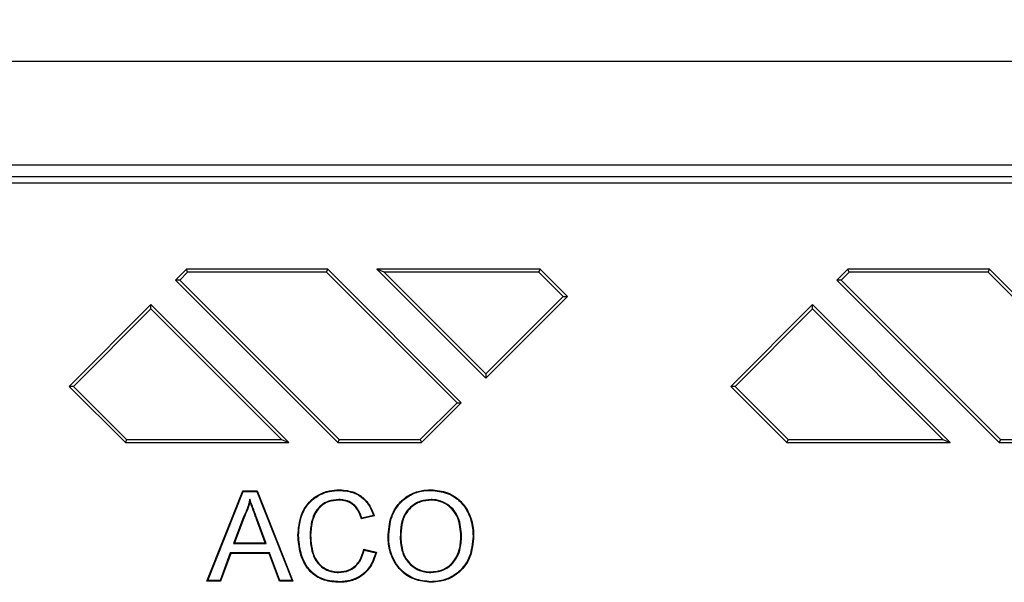
# Model space of a CAD drawing. Extents: x 3654 to 6624, y 49 to 4249.
# Drawn here: x 4560 to 4645, y 2736 to 2785 of the extents above; entities that cross this region are included whole.
import ezdxf

# ---------------------------------------------------------------- set-up
doc = ezdxf.new("R2010")
doc.units = 0
doc.header["$LTSCALE"] = 3
doc.linetypes.add('SLD-SOLID', pattern=[0])
doc.layers.get('DEFPOINTS').update_dxf_attribs({"linetype": 'CONTINUOUS'})
doc.layers.add('ACO_DRAINAGE', color=7, linetype='SLD-SOLID')
doc.layers.add('kote', color=152, linetype='CONTINUOUS', lineweight=0)
doc.styles.get("Standard").update_dxf_attribs({"font": 'trebuc.ttf'})
doc.dimstyles.new('VARIABEL-ST', dxfattribs={"dimscale": 40, "dimtxt": 5, "dimasz": 2, "dimexe": 1, "dimexo": 1, "dimgap": 0.6, "dimtad": 1, "dimdsep": 46, "dimtxsty": 'Standard', "dimcen": 0, "dimclrd": 256, "dimclre": 256, "dimclrt": 256, "dimadec": 0, "dimazin": 0, "dimtp": 0.1, "dimtm": 0.1, "dimtfac": 0.71, "dimtmove": 0, "dimatfit": 3, "dimfxl": 0, "dimtzin": 0, "dimarcsym": 0})

# ---------------------------------------------------------------- blocks, each defined once
blk = doc.blocks.new('ACO - T0130 - PLAN')
at = {"layer": 'ACO_DRAINAGE', "linetype": 'SLD-SOLID'}
for p, q in [((-143.286, 204.687), (143.286, 204.687)), ((119, 195.687), (-119, 195.687)), ((139, 194.687), (-116.79, 194.687)), ((-124, 194.163), (138.476, 194.163)), ((-7.946, 186.687), (-8.894, 185.739)), ((-7.837, 186.425), (-7.946, 186.687)), ((4.3, 186.687), (-7.946, 186.687)), ((4.191, 186.425), (4.3, 186.687)), ((15.855, 175.132), (4.3, 186.687)), ((9.176, 186.425), (8.543, 186.687)), ((22.685, 186.687), (8.543, 186.687)), ((8.543, 186.687), (17.976, 177.254)), ((22.576, 186.425), (22.685, 186.687)), ((25.047, 184.325), (22.685, 186.687)), ((49.329, 186.687), (48.382, 185.739)), ((49.438, 186.425), (49.329, 186.687)), ((61.576, 186.687), (49.329, 186.687)), ((61.467, 186.425), (61.576, 186.687)), ((73.13, 175.132), (61.576, 186.687)), ((-7.837, 186.425), (-8.523, 185.739)), ((4.191, 186.425), (-7.837, 186.425)), ((15.483, 175.132), (4.191, 186.425)), ((22.576, 186.425), (9.176, 186.425)), ((9.176, 186.425), (17.976, 177.625)), ((24.676, 184.325), (22.576, 186.425)), ((49.438, 186.425), (48.753, 185.739)), ((61.467, 186.425), (49.438, 186.425)), ((72.759, 175.132), (61.467, 186.425)), ((-8.523, 185.739), (-8.894, 185.739)), ((-8.894, 185.739), (5.158, 171.687)), ((-8.523, 185.739), (5.267, 171.95)), ((48.753, 185.739), (48.382, 185.739)), ((48.382, 185.739), (62.434, 171.687)), ((48.753, 185.739), (62.542, 171.95)), ((17.976, 177.625), (24.676, 184.325)), ((17.976, 177.254), (25.047, 184.325)), ((24.676, 184.325), (25.047, 184.325)), ((-11.015, 183.618), (-18.087, 176.547)), ((-11.015, 183.247), (-11.015, 183.618)), ((0.915, 171.687), (-11.015, 183.618)), ((46.26, 183.618), (39.189, 176.547)), ((46.26, 183.247), (46.26, 183.618)), ((58.191, 171.687), (46.26, 183.618)), ((-11.015, 183.247), (-17.715, 176.547)), ((0.282, 171.95), (-11.015, 183.247)), ((46.26, 183.247), (39.56, 176.547)), ((57.557, 171.95), (46.26, 183.247)), ((17.976, 177.625), (17.976, 177.254)), ((-17.715, 176.547), (-18.087, 176.547)), ((-18.087, 176.547), (-13.227, 171.687)), ((-17.715, 176.547), (-13.118, 171.95)), ((39.56, 176.547), (39.189, 176.547)), ((39.189, 176.547), (44.049, 171.687)), ((39.56, 176.547), (44.157, 171.95)), ((12.3, 171.95), (15.483, 175.132)), ((12.409, 171.687), (15.855, 175.132)), ((15.483, 175.132), (15.855, 175.132)), ((-13.118, 171.95), (-13.227, 171.687)), ((-13.227, 171.687), (0.915, 171.687)), ((-13.118, 171.95), (0.282, 171.95)), ((0.282, 171.95), (0.915, 171.687)), ((5.267, 171.95), (5.158, 171.687)), ((5.158, 171.687), (12.409, 171.687)), ((5.267, 171.95), (12.3, 171.95)), ((12.3, 171.95), (12.409, 171.687)), ((44.157, 171.95), (44.049, 171.687)), ((44.049, 171.687), (58.191, 171.687)), ((44.157, 171.95), (57.557, 171.95)), ((57.557, 171.95), (58.191, 171.687)), ((62.542, 171.95), (62.434, 171.687)), ((62.434, 171.687), (69.685, 171.687)), ((62.542, 171.95), (69.576, 171.95)), ((-6.167, 159.687), (-3.067, 167.495)), ((-6.09, 159.739), (-3.032, 167.443)), ((-3.032, 167.443), (-3.067, 167.495)), ((-3.067, 167.495), (-1.825, 167.495)), ((-3.032, 167.443), (-1.861, 167.443)), ((-1.861, 167.443), (-1.825, 167.495)), ((-1.861, 167.443), (1.198, 159.739)), ((-1.825, 167.495), (1.275, 159.687)), ((5.306, 167.575), (5.306, 167.596)), ((5.306, 167.559), (5.306, 167.575)), ((5.306, 167.543), (5.306, 167.559)), ((13.225, 167.575), (13.225, 167.596)), ((13.225, 167.559), (13.225, 167.575)), ((13.225, 167.543), (13.225, 167.559)), ((-2.456, 166.777), (-2.451, 166.686)), ((-2.451, 166.686), (-2.446, 166.594)), ((5.253, 166.747), (5.253, 166.721)), ((5.253, 166.721), (5.253, 166.695)), ((13.232, 166.747), (13.232, 166.731)), ((13.232, 166.731), (13.232, 166.716)), ((13.232, 166.716), (13.232, 166.695)), ((-3.028, 165.173), (-3.854, 162.938)), ((-2.98, 165.152), (-3.779, 162.991)), ((-3.028, 165.173), (-3.004, 165.163)), ((-3.004, 165.163), (-2.98, 165.152)), ((-1.823, 165.061), (-1.872, 165.043)), ((-1.114, 162.991), (-1.872, 165.043)), ((-1.038, 162.938), (-1.823, 165.061)), ((8.315, 165.326), (7.214, 165.09)), ((7.232, 165.12), (7.214, 165.09)), ((7.25, 165.151), (7.232, 165.12)), ((8.249, 165.365), (7.25, 165.151)), ((8.249, 165.365), (8.282, 165.346)), ((8.282, 165.346), (8.315, 165.326)), ((-3.854, 162.938), (-3.779, 162.991)), ((-3.854, 162.938), (-1.038, 162.938)), ((-3.779, 162.991), (-1.114, 162.991)), ((-1.038, 162.938), (-1.114, 162.991)), ((1.729, 163.649), (1.708, 163.649)), ((1.745, 163.649), (1.729, 163.649)), ((1.761, 163.649), (1.745, 163.649)), ((2.809, 163.654), (2.757, 163.654)), ((9.538, 163.488), (9.517, 163.488)), ((9.553, 163.488), (9.538, 163.488)), ((9.569, 163.488), (9.553, 163.488)), ((10.565, 163.476), (10.618, 163.475)), ((15.844, 163.586), (15.823, 163.587)), ((15.86, 163.586), (15.844, 163.586)), ((15.876, 163.586), (15.86, 163.586)), ((16.872, 163.579), (16.925, 163.579)), ((-4.147, 162.142), (-5.035, 159.739)), ((-4.11, 162.09), (-4.999, 159.687)), ((-0.745, 162.142), (-4.147, 162.142)), ((-4.147, 162.142), (-4.11, 162.09)), ((-0.782, 162.09), (-4.11, 162.09)), ((-0.745, 162.142), (-0.782, 162.09)), ((0.107, 159.687), (-0.782, 162.09)), ((0.143, 159.739), (-0.745, 162.142)), ((7.414, 162.443), (8.516, 162.187)), ((7.434, 162.412), (7.414, 162.443)), ((7.454, 162.38), (7.434, 162.412)), ((7.454, 162.38), (8.451, 162.148)), ((8.451, 162.148), (8.483, 162.167)), ((8.483, 162.167), (8.516, 162.187)), ((5.224, 160.467), (5.225, 160.488)), ((5.224, 160.451), (5.224, 160.467)), ((5.224, 160.436), (5.224, 160.451)), ((13.216, 160.467), (13.216, 160.488)), ((13.216, 160.451), (13.216, 160.467)), ((13.216, 160.436), (13.216, 160.451)), ((-6.09, 159.739), (-6.167, 159.687)), ((-4.999, 159.687), (-6.167, 159.687)), ((-5.035, 159.739), (-6.09, 159.739)), ((-5.035, 159.739), (-4.999, 159.687)), ((0.143, 159.739), (0.107, 159.687)), ((1.275, 159.687), (0.107, 159.687)), ((1.198, 159.739), (0.143, 159.739)), ((1.198, 159.739), (1.275, 159.687)), ((5.328, 159.639), (5.328, 159.624)), ((5.328, 159.624), (5.328, 159.608)), ((5.328, 159.608), (5.328, 159.587)), ((13.22, 159.639), (13.221, 159.624)), ((13.221, 159.624), (13.221, 159.608)), ((13.221, 159.608), (13.221, 159.587))]:
    blk.add_line(p, q, dxfattribs=at)
for points, knots in [([(1.708, 163.649), (1.759, 164.263), (1.84, 165.254), (2.538, 166.456), (3.397, 167.159), (4.363, 167.537), (5.007, 167.577), (5.306, 167.596)], [0, 0, 0, 0, 0.304268, 0.490804, 0.678347, 0.850454, 1, 1, 1, 1]), ([(1.761, 163.649), (1.811, 164.264), (1.893, 165.248), (2.59, 166.435), (3.437, 167.12), (4.384, 167.487), (5.014, 167.525), (5.306, 167.543)], [0, 0, 0, 0, 0.308594, 0.494259, 0.680956, 0.852139, 1, 1, 1, 1]), ([(5.306, 167.596), (5.761, 167.555), (6.533, 167.486), (7.454, 166.876), (8.029, 166.154), (8.223, 165.592), (8.315, 165.326)], [0, 0, 0, 0, 0.331549, 0.56256, 0.793569, 1, 1, 1, 1]), ([(5.306, 167.543), (5.753, 167.504), (6.512, 167.437), (7.416, 166.838), (7.97, 166.144), (8.161, 165.609), (8.249, 165.365)], [0, 0, 0, 0, 0.33612, 0.56977, 0.803409, 1, 1, 1, 1]), ([(9.517, 163.488), (9.559, 164.101), (9.63, 165.118), (10.342, 166.372), (11.255, 167.161), (12.277, 167.547), (12.945, 167.581), (13.225, 167.596)], [0, 0, 0, 0, 0.292705, 0.485257, 0.678093, 0.865058, 1, 1, 1, 1]), ([(9.569, 163.488), (9.612, 164.102), (9.683, 165.113), (10.394, 166.351), (11.297, 167.124), (12.301, 167.497), (12.954, 167.53), (13.225, 167.543)], [0, 0, 0, 0, 0.2966882, 0.488753, 0.6810878, 0.8674122, 1, 1, 1, 1]), ([(13.225, 167.596), (13.716, 167.547), (14.668, 167.453), (15.826, 166.68), (16.589, 165.581), (16.892, 164.506), (16.916, 163.808), (16.925, 163.579)], [0, 0, 0, 0, 0.23921, 0.463956, 0.65672, 0.887485, 1, 1, 1, 1]), ([(13.225, 167.543), (13.709, 167.496), (14.647, 167.403), (15.789, 166.642), (16.541, 165.557), (16.84, 164.496), (16.864, 163.805), (16.872, 163.579)], [0, 0, 0, 0, 0.238839, 0.463711, 0.656102, 0.887035, 1, 1, 1, 1]), ([(-2.456, 166.777), (-2.485, 166.651), (-2.544, 166.401), (-2.654, 166.03), (-2.809, 165.617), (-2.947, 165.338), (-3.028, 165.173)], [0, 0, 0, 0, 0.226009, 0.452196, 0.678294, 1, 1, 1, 1]), ([(-2.446, 166.594), (-2.477, 166.469), (-2.537, 166.219), (-2.703, 165.732), (-2.869, 165.384), (-2.98, 165.152)], [0, 0, 0, 0, 0.250361, 0.500895, 1, 1, 1, 1]), ([(-1.823, 165.061), (-1.871, 165.192), (-1.968, 165.453), (-2.114, 165.845), (-2.242, 166.197), (-2.36, 166.506), (-2.424, 166.686), (-2.456, 166.777)], [0, 0, 0, 0, 0.228712, 0.457423, 0.686145, 0.843068, 1, 1, 1, 1]), ([(-1.872, 165.043), (-1.921, 165.174), (-2.017, 165.435), (-2.209, 165.952), (-2.352, 166.339), (-2.446, 166.594)], [0, 0, 0, 0, 0.252795, 0.505589, 1, 1, 1, 1]), ([(5.253, 166.747), (4.946, 166.724), (4.394, 166.683), (3.694, 166.273), (3.161, 165.664), (2.832, 164.753), (2.784, 164.048), (2.757, 163.654)], [0, 0, 0, 0, 0.203001, 0.365883, 0.528372, 0.736131, 1, 1, 1, 1]), ([(5.253, 166.695), (4.946, 166.671), (4.399, 166.63), (3.714, 166.22), (3.196, 165.618), (2.882, 164.725), (2.835, 164.035), (2.809, 163.654)], [0, 0, 0, 0, 0.206902, 0.368549, 0.529811, 0.739642, 1, 1, 1, 1]), ([(7.25, 165.151), (7.113, 165.5), (6.903, 166.037), (6.298, 166.531), (5.768, 166.723), (5.412, 166.74), (5.253, 166.747)], [0, 0, 0, 0, 0.399084, 0.613318, 0.827371, 1, 1, 1, 1]), ([(7.214, 165.09), (7.106, 165.385), (6.931, 165.865), (6.437, 166.382), (5.881, 166.654), (5.469, 166.681), (5.253, 166.695)], [0, 0, 0, 0, 0.339689, 0.55201, 0.764778, 1, 1, 1, 1]), ([(13.232, 166.747), (12.927, 166.72), (12.285, 166.664), (11.5, 166.189), (10.904, 165.483), (10.607, 164.554), (10.58, 163.85), (10.565, 163.476)], [0, 0, 0, 0, 0.190853, 0.401395, 0.557103, 0.764302, 1, 1, 1, 1]), ([(13.232, 166.695), (12.926, 166.667), (12.292, 166.61), (11.521, 166.137), (10.941, 165.44), (10.658, 164.528), (10.632, 163.839), (10.618, 163.475)], [0, 0, 0, 0, 0.194284, 0.403676, 0.558567, 0.767434, 1, 1, 1, 1]), ([(15.876, 163.586), (15.833, 164.128), (15.767, 164.961), (15.18, 165.939), (14.5, 166.478), (13.809, 166.721), (13.383, 166.74), (13.232, 166.747)], [0, 0, 0, 0, 0.347436, 0.534842, 0.723051, 0.90187, 1, 1, 1, 1]), ([(15.823, 163.587), (15.782, 164.119), (15.718, 164.937), (15.145, 165.899), (14.479, 166.428), (13.801, 166.669), (13.382, 166.688), (13.232, 166.695)], [0, 0, 0, 0, 0.347772, 0.534856, 0.722784, 0.900804, 1, 1, 1, 1]), ([(5.328, 159.587), (4.87, 159.614), (4.092, 159.659), (3.1, 160.171), (2.358, 160.97), (1.823, 162.165), (1.749, 163.128), (1.708, 163.649)], [0, 0, 0, 0, 0.2213764, 0.3762908, 0.5310405, 0.7462666, 1, 1, 1, 1]), ([(5.328, 159.639), (4.876, 159.665), (4.109, 159.71), (3.133, 160.213), (2.403, 160.999), (1.875, 162.178), (1.801, 163.131), (1.761, 163.649)], [0, 0, 0, 0, 0.221418, 0.375607, 0.529633, 0.744439, 1, 1, 1, 1]), ([(2.757, 163.654), (2.797, 163.038), (2.853, 162.162), (3.422, 161.165), (4.029, 160.704), (4.656, 160.466), (5.058, 160.445), (5.224, 160.436)], [0, 0, 0, 0, 0.399342, 0.56713, 0.736136, 0.890699, 1, 1, 1, 1]), ([(2.809, 163.654), (2.849, 163.037), (2.905, 162.168), (3.474, 161.188), (4.069, 160.743), (4.678, 160.516), (5.067, 160.496), (5.225, 160.488)], [0, 0, 0, 0, 0.406824, 0.572909, 0.740165, 0.894535, 1, 1, 1, 1]), ([(13.221, 159.587), (12.736, 159.634), (11.799, 159.726), (10.655, 160.479), (9.875, 161.567), (9.551, 162.613), (9.524, 163.294), (9.517, 163.488)], [0, 0, 0, 0, 0.240597, 0.465924, 0.659001, 0.902865, 1, 1, 1, 1]), ([(13.22, 159.639), (12.744, 159.686), (11.82, 159.776), (10.693, 160.517), (9.923, 161.59), (9.603, 162.623), (9.577, 163.296), (9.569, 163.488)], [0, 0, 0, 0, 0.240031, 0.4654, 0.658262, 0.90258, 1, 1, 1, 1]), ([(10.565, 163.476), (10.594, 163.046), (10.642, 162.31), (11.143, 161.379), (11.816, 160.766), (12.557, 160.469), (13.031, 160.445), (13.216, 160.436)], [0, 0, 0, 0, 0.282973, 0.48401, 0.68537, 0.87762, 1, 1, 1, 1]), ([(10.618, 163.475), (10.645, 163.052), (10.693, 162.328), (11.184, 161.413), (11.844, 160.812), (12.571, 160.521), (13.035, 160.497), (13.216, 160.488)], [0, 0, 0, 0, 0.2841325, 0.4849098, 0.6860144, 0.8778988, 1, 1, 1, 1]), ([(13.216, 160.488), (13.522, 160.513), (14.094, 160.561), (14.831, 160.994), (15.386, 161.61), (15.767, 162.502), (15.803, 163.19), (15.823, 163.587)], [0, 0, 0, 0, 0.199893, 0.374428, 0.548236, 0.740098, 1, 1, 1, 1]), ([(13.216, 160.436), (13.521, 160.461), (14.098, 160.508), (14.849, 160.94), (15.419, 161.563), (15.816, 162.472), (15.854, 163.178), (15.876, 163.586)], [0, 0, 0, 0, 0.196273, 0.3711, 0.545265, 0.736777, 1, 1, 1, 1]), ([(16.872, 163.579), (16.814, 162.964), (16.72, 161.962), (15.987, 160.75), (15.028, 160.006), (14.046, 159.676), (13.421, 159.648), (13.22, 159.639)], [0, 0, 0, 0, 0.304103, 0.495434, 0.688032, 0.89991, 1, 1, 1, 1]), ([(16.925, 163.579), (16.867, 162.964), (16.773, 161.956), (16.039, 160.728), (15.129, 160.015), (14.146, 159.643), (13.507, 159.604), (13.221, 159.587)], [0, 0, 0, 0, 0.299797, 0.49206, 0.68559, 0.859326, 1, 1, 1, 1]), ([(5.224, 160.436), (5.532, 160.465), (6.07, 160.516), (6.723, 160.942), (7.215, 161.551), (7.366, 162.076), (7.454, 162.38)], [0, 0, 0, 0, 0.283894, 0.495857, 0.707592, 1, 1, 1, 1]), ([(5.225, 160.488), (5.533, 160.518), (6.065, 160.57), (6.703, 160.996), (7.184, 161.604), (7.329, 162.131), (7.414, 162.443)], [0, 0, 0, 0, 0.28574, 0.493118, 0.70023, 1, 1, 1, 1]), ([(8.516, 162.187), (8.372, 161.753), (8.124, 161.001), (7.345, 160.166), (6.455, 159.699), (5.748, 159.595), (5.375, 159.588), (5.328, 159.587)], [0, 0, 0, 0, 0.30378, 0.526427, 0.749357, 0.968017, 1, 1, 1, 1]), ([(8.451, 162.148), (8.284, 161.674), (8.009, 160.892), (7.155, 160.099), (6.27, 159.698), (5.637, 159.659), (5.328, 159.639)], [0, 0, 0, 0, 0.341901, 0.564229, 0.786501, 1, 1, 1, 1])]:
    blk.add_open_spline(points, degree=3, knots=knots, dxfattribs=at)
blk = doc.blocks.new('*D83')
at = {"layer": 'DEFPOINTS', "color": 0, "transparency": 16777216}
for p in [(4721.094, 2889.17), (4443.094, 2771.444), (4721.094, 2771.444)]:
    blk.add_point(p, dxfattribs=at)
at = {"layer": 'kote', "lineweight": -2, "transparency": 16777216}
for p, q in [((4443.094, 2791.444), (4443.094, 2909.17)), ((4721.094, 2791.444), (4721.094, 2909.17)), ((4483.094, 2889.17), (4681.094, 2889.17))]:
    blk.add_line(p, q, dxfattribs=at)
at = {"layer": 'kote', "transparency": 16777216}
for points in [[(4483.094, 2895.837), (4483.094, 2882.503), (4443.094, 2889.17)], [(4681.094, 2895.837), (4681.094, 2882.503), (4721.094, 2889.17)]]:
    blk.add_solid(points, dxfattribs=at)
at = {"layer": 'kote', "transparency": 16777216, "insert": (4582.094, 2916.433), "char_height": 30, "attachment_point": 5}
blk.add_mtext('278', dxfattribs=at)

msp = doc.modelspace()

# ---------------------------------------------------------------- block references
at = {"layer": 'ACO_DRAINAGE'}
msp.add_blockref('ACO - T0130 - PLAN', (4582.094, 2576.757), dxfattribs=at)

# ---------------------------------------------------------------- dimensions: what is measured, and where the dimension line sits
at = {"layer": 'kote'}
dim = msp.add_linear_dim(base=(4721.094, 2889.17), p1=(4443.094, 2771.444), p2=(4721.094, 2771.444), dimstyle='VARIABEL-ST', override={"dimscale": 20, "dimtxt": 1.5, "dimtoh": 1, "dimdec": 0, "dimpost": '<>', "dimtofl": 0, "dimatfit": 0}, dxfattribs=at)
dim.commit()
dim.dimension.update_dxf_attribs({"geometry": '*D83', "text_midpoint": (4582.094, 2916.433)})

doc.saveas('drawing.dxf')
